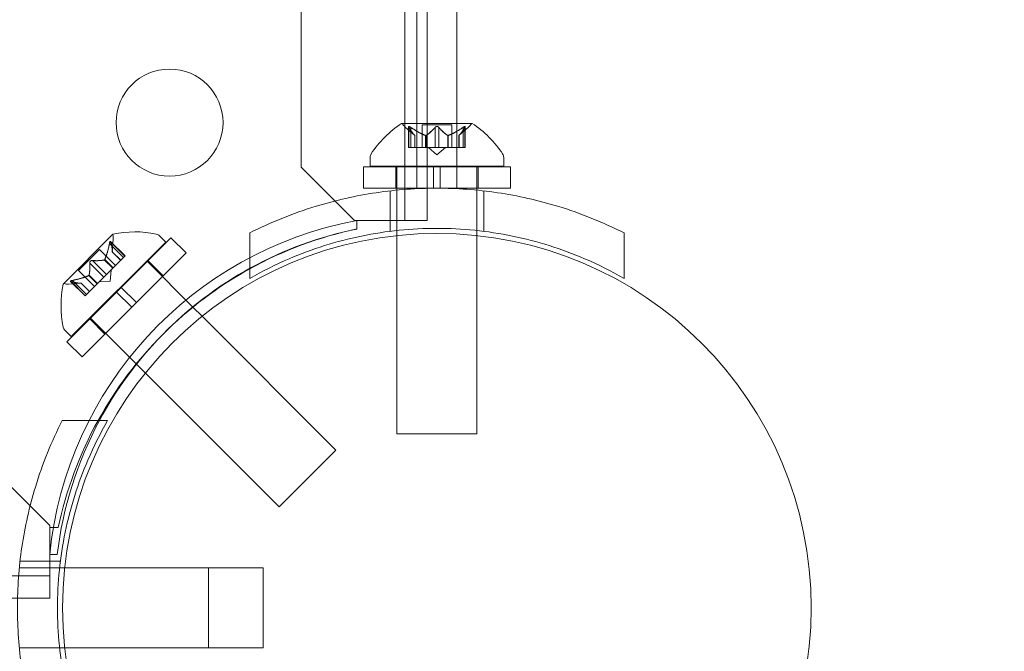
# Model space of a CAD drawing. Extents: x -2115 to -1375, y -1511 to -1006.
# Drawn here: x -1731 to -1726, y -1331 to -1328 of the extents above; entities that cross this region are included whole.
import ezdxf

# ---------------------------------------------------------------- set-up
doc = ezdxf.new("R2010")
doc.units = 0
doc.header["$MEASUREMENT"] = 0
doc.header["$PDMODE"] = 68
doc.header["$PDSIZE"] = 5
doc.styles.get("Standard").update_dxf_attribs({"font": 'Helvetica LT 57 Condensed_0.ttf'})
doc.dimstyles.new('FEET-METERS', dxfattribs={"dimtxt": 12, "dimasz": 7, "dimexe": 3, "dimexo": 3, "dimgap": 3, "dimtad": 0, "dimdec": 1, "dimzin": 3, "dimdsep": 46, "dimlunit": 4, "dimtxsty": 'Standard', "dimcen": 0.09, "dimadec": 0, "dimazin": 0, "dimtfac": 2, "dimtdec": 1, "dimtofl": 0, "dimtmove": 0, "dimatfit": 3, "dimfxl": 1, "dimfrac": 2, "dimtolj": 1, "dimtzin": 3, "dimarcsym": 0})

# ---------------------------------------------------------------- blocks, each defined once
blk = doc.blocks.new('*D137')
at = {"color": 0, "lineweight": -2, "transparency": 16777216}
for p, q in [((-1897.7685, -1215.5475), (-1897.7685, -1026.2992)), ((-1374.7893, -1366.3106), (-1374.7893, -1026.2992)), ((-1890.7685, -1029.2992), (-1836.7757, -1029.2992)), ((-1381.7893, -1029.2992), (-1734.6076, -1029.2992))]:
    blk.add_line(p, q, dxfattribs=at)
at = {"color": 0, "lineweight": 0, "transparency": 16777216}
for points in [[(-1890.7685, -1028.1325), (-1890.7685, -1030.4658), (-1897.7685, -1029.2992)], [(-1381.7893, -1028.1325), (-1381.7893, -1030.4658), (-1374.7893, -1029.2992)]]:
    blk.add_solid(points, dxfattribs=at)
at = {"layer": 'Defpoints', "color": 0, "lineweight": 0, "transparency": 16777216}
for p in [(-1897.7685, -1029.2992), (-1897.7685, -1218.5475), (-1374.7893, -1369.3106)]:
    blk.add_point(p, dxfattribs=at)
at = {"color": 0, "lineweight": 0, "transparency": 16777216, "insert": (-1785.6916, -1029.2992), "char_height": 12, "attachment_point": 5}
blk.add_mtext('\\A1;43\'-7" [13.3M]', dxfattribs=at)
blk = doc.blocks.new('*D138')
at = {"color": 0, "lineweight": -2, "transparency": 16777216}
for p, q in [((-1631.3034, -1086.2337), (-1932.3938, -1086.2337)), ((-1929.3938, -1093.2337), (-1929.3938, -1202.0217)), ((-1929.3938, -1471.2621), (-1929.3938, -1304.0385)), ((-1731.169, -1478.2621), (-1932.3938, -1478.2621))]:
    blk.add_line(p, q, dxfattribs=at)
at = {"color": 0, "lineweight": 0, "transparency": 16777216}
for points in [[(-1930.5604, -1093.2337), (-1928.2271, -1093.2337), (-1929.3938, -1086.2337)], [(-1930.5604, -1471.2621), (-1928.2271, -1471.2621), (-1929.3938, -1478.2621)]]:
    blk.add_solid(points, dxfattribs=at)
at = {"layer": 'Defpoints', "color": 0, "lineweight": 0, "transparency": 16777216}
for p in [(-1628.3034, -1086.2337), (-1929.3938, -1478.2621), (-1728.169, -1478.2621)]:
    blk.add_point(p, dxfattribs=at)
at = {"color": 0, "lineweight": 0, "transparency": 16777216, "insert": (-1929.3938, -1253.0301), "char_height": 12, "attachment_point": 5, "rotation": 90}
blk.add_mtext('\\A1;32\'-8" [10.0M]', dxfattribs=at)
blk = doc.blocks.new('new block')
at = {"color": 0, "linetype": 'Continuous', "lineweight": 0}
for p, q in [((-1729.2522, -1328.5443), (-1729.2522, -1296.1643)), ((-1729.7377, -1296.4143), (-1729.7377, -1328.2943)), ((-1729.1482, -1324.4793), (-1729.1482, -1328.5443)), ((-1729.009, -1324.6809), (-1729.009, -1328.0901)), ((-1729.1965, -1328.0901), (-1729.1965, -1326.7167)), ((-1728.9393, -1328.0901), (-1729.2663, -1328.0901)), ((-1729.206, -1328.1465), (-1729.2511, -1328.1072)), ((-1729.2349, -1328.202), (-1729.2349, -1328.1059)), ((-1729.2336, -1328.109), (-1729.2336, -1328.202)), ((-1729.2249, -1328.109), (-1729.2249, -1328.202)), ((-1729.1965, -1328.3931), (-1729.1965, -1328.0901)), ((-1729.1723, -1328.0961), (-1729.0333, -1328.0961)), ((-1729.1723, -1328.202), (-1729.1723, -1328.0961)), ((-1729.1114, -1328.109), (-1729.1114, -1328.202)), ((-1729.0941, -1328.109), (-1729.0941, -1328.202)), ((-1729.0333, -1328.202), (-1729.0333, -1328.0961)), ((-1729.009, -1328.0901), (-1729.009, -1328.3931)), ((-1728.9995, -1328.1465), (-1728.9545, -1328.1072)), ((-1728.9807, -1328.109), (-1728.9807, -1328.202)), ((-1728.972, -1328.109), (-1728.972, -1328.202)), ((-1728.9707, -1328.202), (-1728.9707, -1328.1059)), ((-1729.2062, -1328.1463), (-1729.2062, -1328.202)), ((-1729.206, -1328.202), (-1729.206, -1328.1465)), ((-1729.1556, -1328.1463), (-1729.1556, -1328.202)), ((-1729.1534, -1328.1463), (-1729.1534, -1328.202)), ((-1729.0522, -1328.1463), (-1729.0522, -1328.202)), ((-1729.0499, -1328.1463), (-1729.0499, -1328.202)), ((-1728.9995, -1328.202), (-1728.9995, -1328.1465)), ((-1728.9994, -1328.1463), (-1728.9994, -1328.202)), ((-1729.2349, -1328.202), (-1729.2261, -1328.202)), ((-1729.1569, -1328.202), (-1729.2261, -1328.202)), ((-1729.1534, -1328.202), (-1729.1569, -1328.202)), ((-1729.1114, -1328.202), (-1729.1534, -1328.202)), ((-1729.1028, -1328.2364), (-1729.1423, -1328.202)), ((-1729.1114, -1328.202), (-1729.0948, -1328.202)), ((-1729.1028, -1328.2364), (-1729.0633, -1328.202)), ((-1729.053, -1328.202), (-1729.0948, -1328.202)), ((-1729.0499, -1328.202), (-1729.053, -1328.202)), ((-1728.9807, -1328.202), (-1729.0499, -1328.202)), ((-1728.9807, -1328.202), (-1728.9707, -1328.202)), ((-1729.4153, -1328.2497), (-1729.4153, -1328.2905)), ((-1728.7903, -1328.2497), (-1728.7903, -1328.2905)), ((-1729.7377, -1328.2943), (-1729.4877, -1328.5443)), ((-1729.4465, -1328.2931), (-1729.1184, -1328.2931)), ((-1729.4465, -1328.3931), (-1729.4465, -1328.2931)), ((-1729.4153, -1328.2905), (-1728.7903, -1328.2905)), ((-1729.2953, -1328.3931), (-1729.2953, -1328.2931)), ((-1729.2903, -1328.2931), (-1729.2903, -1328.2905)), ((-1729.2903, -1328.3931), (-1729.2903, -1328.2931)), ((-1729.1184, -1328.3931), (-1729.1184, -1328.2931)), ((-1729.0872, -1328.2931), (-1729.1184, -1328.2931)), ((-1729.0872, -1328.2931), (-1728.759, -1328.2931)), ((-1729.0872, -1328.3931), (-1729.0872, -1328.2931)), ((-1728.9153, -1328.2931), (-1728.9153, -1328.2905)), ((-1728.9153, -1328.3931), (-1728.9153, -1328.2931)), ((-1728.9103, -1328.3931), (-1728.9103, -1328.2931)), ((-1728.759, -1328.3931), (-1728.759, -1328.2931)), ((-1729.4465, -1328.3931), (-1729.1184, -1328.3931)), ((-1729.3215, -1328.5943), (-1729.3215, -1328.4055)), ((-1729.2903, -1328.4022), (-1729.2903, -1328.3931)), ((-1729.2903, -1328.5907), (-1729.2903, -1328.4022)), ((-1729.0872, -1328.3931), (-1729.1184, -1328.3931)), ((-1729.0872, -1328.3931), (-1728.759, -1328.3931)), ((-1728.9153, -1328.4022), (-1728.9153, -1328.3931)), ((-1728.9153, -1328.5907), (-1728.9153, -1328.4022)), ((-1728.884, -1328.5943), (-1728.884, -1328.4055)), ((-1729.4877, -1328.5443), (-1729.4777, -1328.5443)), ((-1729.4778, -1328.5443), (-1729.4778, -1328.5836)), ((-1729.4777, -1328.5443), (-1729.4777, -1328.5837)), ((-1729.3522, -1328.5443), (-1729.4777, -1328.5443)), ((-1729.1482, -1328.5443), (-1729.3522, -1328.5443)), ((-1730.6175, -1328.6084), (-1730.8487, -1328.8396)), ((-1730.6202, -1328.6909), (-1730.6161, -1328.6313)), ((-1730.5782, -1328.8568), (-1730.3462, -1328.6248)), ((-1730.3704, -1328.6448), (-1730.3993, -1328.6159)), ((-1730.2754, -1328.6955), (-1730.3462, -1328.6248)), ((-1729.9778, -1328.815), (-1729.9778, -1328.6019)), ((-1729.2903, -1328.6146), (-1729.2903, -1328.5907)), ((-1729.2903, -1329.5405), (-1729.2903, -1328.6146)), ((-1728.9153, -1328.6146), (-1728.9153, -1328.5907)), ((-1728.9153, -1329.5405), (-1728.9153, -1328.6146)), ((-1728.2278, -1328.815), (-1728.2278, -1328.6019)), ((-1730.8123, -1329.0867), (-1730.3704, -1328.6448)), ((-1730.778, -1328.7774), (-1730.6797, -1328.6791)), ((-1730.6797, -1328.6791), (-1730.6048, -1328.754)), ((-1730.6334, -1328.651), (-1730.5676, -1328.7168)), ((-1730.6285, -1328.6418), (-1730.5605, -1328.7098)), ((-1730.6273, -1328.6449), (-1730.5615, -1328.7107)), ((-1730.6576, -1328.728), (-1730.6182, -1328.7674)), ((-1730.656, -1328.7264), (-1730.6166, -1328.7658)), ((-1730.6202, -1328.6906), (-1730.5808, -1328.73)), ((-1730.6202, -1328.6909), (-1730.5809, -1328.7302)), ((-1730.5676, -1328.7168), (-1730.6166, -1328.7658)), ((-1730.5676, -1328.7168), (-1730.5605, -1328.7098)), ((-1730.5075, -1328.9275), (-1730.2754, -1328.6955)), ((-1730.7259, -1328.7435), (-1730.6601, -1328.8093)), ((-1730.7136, -1328.7313), (-1730.6478, -1328.797)), ((-1730.6187, -1328.768), (-1730.6483, -1328.7975)), ((-1730.6166, -1328.7658), (-1730.6187, -1328.768)), ((-1730.4588, -1328.7332), (-1730.2431, -1328.9488)), ((-1730.3824, -1328.8025), (-1730.4531, -1328.7318)), ((-1730.778, -1328.7774), (-1730.7031, -1328.8523)), ((-1730.7307, -1328.8011), (-1730.6913, -1328.8405)), ((-1730.7291, -1328.7995), (-1730.6897, -1328.8389)), ((-1730.6601, -1328.8093), (-1730.6897, -1328.8389)), ((-1730.6601, -1328.8093), (-1730.6483, -1328.7975)), ((-1730.6296, -1328.8275), (-1730.626, -1328.7753)), ((-1730.7662, -1328.8369), (-1730.8258, -1328.841)), ((-1730.8153, -1328.8286), (-1730.7473, -1328.8966)), ((-1730.8122, -1328.8298), (-1730.7464, -1328.8956)), ((-1730.8061, -1328.8237), (-1730.7403, -1328.8895)), ((-1730.7665, -1328.8369), (-1730.7271, -1328.8763)), ((-1730.7662, -1328.8369), (-1730.7269, -1328.8762)), ((-1730.6922, -1328.8414), (-1730.7412, -1328.8904)), ((-1730.6897, -1328.8389), (-1730.6922, -1328.8414)), ((-1730.6296, -1328.8275), (-1730.6818, -1328.8311)), ((-1730.5782, -1328.8568), (-1730.6003, -1328.8789)), ((-1730.5075, -1328.9275), (-1730.5782, -1328.8568)), ((-1730.8323, -1329.111), (-1730.6003, -1328.8789)), ((-1730.7473, -1328.8966), (-1730.7412, -1328.8904)), ((-1730.5296, -1328.9496), (-1730.6003, -1328.8789)), ((-1730.7616, -1329.1817), (-1730.5296, -1328.9496)), ((-1730.5075, -1328.9275), (-1730.5296, -1328.9496)), ((-1730.2431, -1328.9488), (-1730.2003, -1328.9916)), ((-1730.6546, -1329.0747), (-1730.7253, -1329.004)), ((-1730.7239, -1328.9983), (-1730.5071, -1329.2151)), ((-1730.2003, -1328.9916), (-1729.5749, -1329.617)), ((-1730.8123, -1329.0867), (-1730.8412, -1329.0578)), ((-1730.7616, -1329.1817), (-1730.8323, -1329.111)), ((-1730.5071, -1329.2151), (-1730.4655, -1329.2568)), ((-1730.4655, -1329.2568), (-1729.8401, -1329.8822)), ((-1730.6421, -1329.4793), (-1730.8552, -1329.4793)), ((-1729.2903, -1329.5405), (-1728.9153, -1329.5405)), ((-1729.8401, -1329.8822), (-1729.5749, -1329.617)), ((-1730.9127, -1329.9693), (-1731.1627, -1329.7193)), ((-1730.9127, -1329.9793), (-1730.9127, -1329.9693)), ((-1730.9127, -1329.9793), (-1730.9127, -1330.1048)), ((-1730.8734, -1329.9793), (-1730.9127, -1329.9793)), ((-1730.8776, -1330.1048), (-1730.9128, -1330.1048)), ((-1730.9127, -1330.1048), (-1730.9127, -1330.3088)), ((-1730.8628, -1330.1356), (-1731.0516, -1330.1356)), ((-1731.0549, -1330.1668), (-1730.8664, -1330.1668)), ((-1730.8664, -1330.1668), (-1730.8425, -1330.1668)), ((-1730.8425, -1330.1668), (-1729.9153, -1330.1668)), ((-1730.1702, -1330.5418), (-1730.1702, -1330.1668)), ((-1729.9153, -1330.1668), (-1729.9153, -1330.5418)), ((-1763.2927, -1330.2048), (-1730.9127, -1330.2048)), ((-1730.9127, -1330.3088), (-1740.1101, -1330.3088)), ((-1731.0549, -1330.5418), (-1730.8664, -1330.5418)), ((-1730.8664, -1330.5418), (-1730.8425, -1330.5418)), ((-1730.8425, -1330.5418), (-1729.9153, -1330.5418))]:
    blk.add_line(p, q, dxfattribs=at)
for centre, radius in [((-1730.3527, -1328.0864), 0.25), ((-1729.1026, -1330.3545), 1.75), ((-1729.1026, -1330.3545), 1.75)]:
    blk.add_circle(centre, radius, dxfattribs=at)
for centre, radius, start, end in [((-1729.004, -1328.4977), 0.4851, 122.9261, 146.8703), ((-1729.2663, -1328.0926), 0.0025, 90, 123.1231), ((-1729.2663, -1328.0926), 0.0025, 30.0032, 90), ((-1729.21, -1328.0601), 0.0625, 210.0032, 228.9292), ((-1728.9956, -1328.0601), 0.0625, -48.9292, -30.0032), ((-1728.9393, -1328.0926), 0.0025, 90, 149.9968), ((-1728.9393, -1328.0926), 0.0025, 56.8769, 90), ((-1729.2016, -1328.4977), 0.4851, 33.1297, 57.0739), ((-1729.384, -1328.2497), 0.0312, 146.8703, 180), ((-1728.8215, -1328.2497), 0.0312, 360, 33.1297), ((-1729.155, -1330.2812), 1.7666, 100.5288, 174.2701), ((-1729.1255, -1330.3125), 1.7644, 101.5176, 135.8094), ((-1729.1027, -1330.3544), 1.81, 101.9568, 118.9116), ((-1730.6157, -1328.6102), 0.0025, 135, 194.9968), ((-1730.6785, -1328.627), 0.0625, -3.9292, 14.9968), ((-1730.6157, -1328.6102), 0.0025, 101.8769, 135), ((-1730.5147, -1329.0821), 0.4851, 78.1297, 102.0739), ((-1730.4214, -1328.638), 0.0312, 45, 78.1297), ((-1729.1027, -1330.3544), 1.81, 118.9116, 151.0884), ((-1730.375, -1328.9424), 0.4851, 167.9261, 191.8703), ((-1730.8469, -1328.8414), 0.0025, 135, 168.1231), ((-1730.8469, -1328.8414), 0.0025, 75.0032, 135), ((-1730.8301, -1328.7786), 0.0625, 255.0032, 273.9292), ((-1730.8191, -1329.0357), 0.0312, 191.8703, 225), ((-1729.1255, -1330.3125), 1.7644, 135.8094, 151.823), ((-1729.1255, -1330.3125), 1.7644, 151.823, 173.242), ((-1729.1027, -1330.3544), 1.81, 151.0884, 168.0406)]:
    blk.add_arc(centre, radius, start, end, dxfattribs=at)
for points, knots in [([(-1729.2346, -1328.1072), (-1729.2346, -1328.1072), (-1729.2346, -1328.1071), (-1729.2349, -1328.1065), (-1729.2349, -1328.106), (-1729.2348, -1328.1053), (-1729.2347, -1328.1051), (-1729.2343, -1328.1048), (-1729.234, -1328.1047), (-1729.2337, -1328.1047), (-1729.2337, -1328.1047), (-1729.2336, -1328.1047), (-1729.2336, -1328.1047), (-1729.2336, -1328.1047), (-1729.2336, -1328.1047), (-1729.2335, -1328.1047), (-1729.2335, -1328.1047), (-1729.2335, -1328.1047), (-1729.2335, -1328.1047), (-1729.2334, -1328.1047), (-1729.2334, -1328.1047), (-1729.2331, -1328.1047), (-1729.2328, -1328.1048), (-1729.2321, -1328.105), (-1729.2316, -1328.1051), (-1729.2305, -1328.1056), (-1729.2298, -1328.1059), (-1729.2286, -1328.1066), (-1729.2281, -1328.1069), (-1729.2275, -1328.1072)], [0, 0, 0, 0, 0.00041176, 0.00041176, 0.00365422, 0.00365422, 0.00610875, 0.00610875, 0.00796436, 0.00796436, 0.00817423, 0.00817423, 0.00825796, 0.00825796, 0.00832097, 0.00832097, 0.00839048, 0.00839048, 0.00848722, 0.00848722, 0.00871815, 0.00871815, 0.01015814, 0.01015814, 0.01218673, 0.01218673, 0.01468858, 0.01468858, 0.01665151, 0.01665151, 0.01665151, 0.01665151]), ([(-1729.2275, -1328.1072), (-1729.2276, -1328.1072), (-1729.2278, -1328.1071), (-1729.2287, -1328.1065), (-1729.2296, -1328.106), (-1729.231, -1328.1054), (-1729.2316, -1328.1051), (-1729.2326, -1328.1048), (-1729.233, -1328.1047), (-1729.2334, -1328.1047), (-1729.2334, -1328.1047), (-1729.2335, -1328.1047), (-1729.2335, -1328.1047), (-1729.2335, -1328.1047), (-1729.2335, -1328.1047), (-1729.2336, -1328.1047), (-1729.2336, -1328.1047), (-1729.2336, -1328.1047), (-1729.2336, -1328.1047), (-1729.2337, -1328.1047), (-1729.2337, -1328.1047), (-1729.234, -1328.1047), (-1729.2341, -1328.1048), (-1729.2345, -1328.105), (-1729.2347, -1328.1051), (-1729.2349, -1328.1056), (-1729.2349, -1328.1059), (-1729.2348, -1328.1066), (-1729.2347, -1328.1069), (-1729.2346, -1328.1072)], [0, 0, 0, 0, 0.00041106, 0.00041106, 0.0035373, 0.0035373, 0.00597776, 0.00597776, 0.00795862, 0.00795862, 0.008168, 0.008168, 0.00825376, 0.00825376, 0.00831721, 0.00831721, 0.00838612, 0.00838612, 0.00848005, 0.00848005, 0.00869554, 0.00869554, 0.01012717, 0.01012717, 0.01214334, 0.01214334, 0.01467282, 0.01467282, 0.01665013, 0.01665013, 0.01665013, 0.01665013]), ([(-1729.2336, -1328.109), (-1729.2339, -1328.1084), (-1729.2342, -1328.1079), (-1729.2345, -1328.1074), (-1729.2345, -1328.1073), (-1729.2346, -1328.1072)], [0.007300399, 0.007300399, 0.007300399, 0.007300399, 0.009949303, 0.009949303, 0.010414835, 0.010414835, 0.010414835, 0.010414835]), ([(-1729.2275, -1328.1072), (-1729.2274, -1328.1073), (-1729.2273, -1328.1074), (-1729.2268, -1328.1077), (-1729.2265, -1328.1079), (-1729.2261, -1328.1081)], [0.026417714, 0.026417714, 0.026417714, 0.026417714, 0.026883246, 0.026883246, 0.028070805, 0.028070805, 0.028070805, 0.028070805]), ([(-1729.1114, -1328.109), (-1729.1111, -1328.1084), (-1729.1106, -1328.1079), (-1729.11, -1328.1074), (-1729.1099, -1328.1073), (-1729.1098, -1328.1072)], [0.007300399, 0.007300399, 0.007300399, 0.007300399, 0.009949303, 0.009949303, 0.010414835, 0.010414835, 0.010414835, 0.010414835]), ([(-1729.1098, -1328.1072), (-1729.1097, -1328.1072), (-1729.1097, -1328.1071), (-1729.1089, -1328.1066), (-1729.1082, -1328.1061), (-1729.1068, -1328.1054), (-1729.1061, -1328.1052), (-1729.1047, -1328.1048), (-1729.1039, -1328.1047), (-1729.1031, -1328.1047), (-1729.103, -1328.1047), (-1729.1029, -1328.1047), (-1729.1029, -1328.1047), (-1729.1028, -1328.1047), (-1729.1028, -1328.1047), (-1729.1028, -1328.1047), (-1729.1027, -1328.1047), (-1729.1027, -1328.1047), (-1729.1027, -1328.1047), (-1729.1026, -1328.1047), (-1729.1025, -1328.1047), (-1729.1019, -1328.1047), (-1729.1015, -1328.1048), (-1729.1004, -1328.105), (-1729.0997, -1328.1051), (-1729.0984, -1328.1056), (-1729.0977, -1328.1059), (-1729.0966, -1328.1066), (-1729.0962, -1328.1069), (-1729.0957, -1328.1072)], [0, 0, 0, 0, 0.00041393, 0.00041393, 0.00331032, 0.00331032, 0.00567645, 0.00567645, 0.00794407, 0.00794407, 0.00816309, 0.00816309, 0.00825092, 0.00825092, 0.00831521, 0.00831521, 0.00838441, 0.00838441, 0.0084776, 0.0084776, 0.00868657, 0.00868657, 0.01011525, 0.01011525, 0.0121263, 0.0121263, 0.01466595, 0.01466595, 0.01664838, 0.01664838, 0.01664838, 0.01664838]), ([(-1729.0957, -1328.1072), (-1729.0958, -1328.1072), (-1729.0959, -1328.1071), (-1729.0966, -1328.1065), (-1729.0974, -1328.1061), (-1729.0988, -1328.1054), (-1729.0995, -1328.1052), (-1729.1009, -1328.1048), (-1729.1017, -1328.1047), (-1729.1025, -1328.1047), (-1729.1026, -1328.1047), (-1729.1027, -1328.1047), (-1729.1027, -1328.1047), (-1729.1027, -1328.1047), (-1729.1028, -1328.1047), (-1729.1028, -1328.1047), (-1729.1028, -1328.1047), (-1729.1029, -1328.1047), (-1729.1029, -1328.1047), (-1729.103, -1328.1047), (-1729.1031, -1328.1047), (-1729.1036, -1328.1047), (-1729.1041, -1328.1048), (-1729.1052, -1328.105), (-1729.1058, -1328.1051), (-1729.1072, -1328.1056), (-1729.1079, -1328.1059), (-1729.109, -1328.1066), (-1729.1094, -1328.1069), (-1729.1098, -1328.1072)], [0, 0, 0, 0, 0.00041348, 0.00041348, 0.00335938, 0.00335938, 0.00572359, 0.00572359, 0.00794646, 0.00794646, 0.00816387, 0.00816387, 0.00825132, 0.00825132, 0.00831543, 0.00831543, 0.00838451, 0.00838451, 0.0084777, 0.0084777, 0.00868732, 0.00868732, 0.01011652, 0.01011652, 0.01212817, 0.01212817, 0.01466672, 0.01466672, 0.01664861, 0.01664861, 0.01664861, 0.01664861]), ([(-1729.0957, -1328.1072), (-1729.0957, -1328.1073), (-1729.0956, -1328.1074), (-1729.0952, -1328.1077), (-1729.095, -1328.1079), (-1729.0948, -1328.1081)], [0.026417714, 0.026417714, 0.026417714, 0.026417714, 0.026883246, 0.026883246, 0.028070805, 0.028070805, 0.028070805, 0.028070805]), ([(-1728.9807, -1328.109), (-1728.9799, -1328.1084), (-1728.9792, -1328.1079), (-1728.9783, -1328.1074), (-1728.9782, -1328.1073), (-1728.978, -1328.1072)], [0.007300399, 0.007300399, 0.007300399, 0.007300399, 0.009949303, 0.009949303, 0.010414835, 0.010414835, 0.010414835, 0.010414835]), ([(-1728.971, -1328.1072), (-1728.971, -1328.1072), (-1728.9709, -1328.1071), (-1728.9707, -1328.1065), (-1728.9706, -1328.106), (-1728.9708, -1328.1053), (-1728.9709, -1328.1051), (-1728.9713, -1328.1048), (-1728.9716, -1328.1047), (-1728.9719, -1328.1047), (-1728.9719, -1328.1047), (-1728.9719, -1328.1047), (-1728.972, -1328.1047), (-1728.972, -1328.1047), (-1728.972, -1328.1047), (-1728.972, -1328.1047), (-1728.972, -1328.1047), (-1728.9721, -1328.1047), (-1728.9721, -1328.1047), (-1728.9721, -1328.1047), (-1728.9722, -1328.1047), (-1728.9725, -1328.1047), (-1728.9727, -1328.1048), (-1728.9735, -1328.105), (-1728.9739, -1328.1051), (-1728.9751, -1328.1056), (-1728.9757, -1328.1059), (-1728.9769, -1328.1066), (-1728.9775, -1328.1069), (-1728.978, -1328.1072)], [0, 0, 0, 0, 0.00041232, 0.00041232, 0.00367036, 0.00367036, 0.0061271, 0.0061271, 0.00796491, 0.00796491, 0.00815345, 0.00815345, 0.00825503, 0.00825503, 0.00831852, 0.00831852, 0.00838777, 0.00838777, 0.00848273, 0.00848273, 0.00870295, 0.00870295, 0.01013563, 0.01013563, 0.01215525, 0.01215525, 0.01467787, 0.01467787, 0.0166517, 0.0166517, 0.0166517, 0.0166517]), ([(-1728.978, -1328.1072), (-1728.9779, -1328.1072), (-1728.9778, -1328.1071), (-1728.9768, -1328.1065), (-1728.976, -1328.1061), (-1728.9746, -1328.1054), (-1728.974, -1328.1051), (-1728.973, -1328.1048), (-1728.9726, -1328.1047), (-1728.9722, -1328.1047), (-1728.9721, -1328.1047), (-1728.9721, -1328.1047), (-1728.9721, -1328.1047), (-1728.972, -1328.1047), (-1728.972, -1328.1047), (-1728.972, -1328.1047), (-1728.972, -1328.1047), (-1728.972, -1328.1047), (-1728.972, -1328.1047), (-1728.9719, -1328.1047), (-1728.9719, -1328.1047), (-1728.9716, -1328.1047), (-1728.9714, -1328.1048), (-1728.971, -1328.105), (-1728.9709, -1328.1051), (-1728.9707, -1328.1056), (-1728.9706, -1328.1059), (-1728.9708, -1328.1066), (-1728.9709, -1328.1069), (-1728.971, -1328.1072)], [0, 0, 0, 0, 0.00041133, 0.00041133, 0.0035034, 0.0035034, 0.00594033, 0.00594033, 0.00795678, 0.00795678, 0.00816734, 0.00816734, 0.00825334, 0.00825334, 0.00831687, 0.00831687, 0.00838579, 0.00838579, 0.00847957, 0.00847957, 0.00869405, 0.00869405, 0.01012524, 0.01012524, 0.01214061, 0.01214061, 0.01467168, 0.01467168, 0.01664979, 0.01664979, 0.01664979, 0.01664979]), ([(-1728.971, -1328.1072), (-1728.971, -1328.1073), (-1728.9711, -1328.1074), (-1728.9712, -1328.1077), (-1728.9713, -1328.1079), (-1728.9715, -1328.1081)], [0.026417714, 0.026417714, 0.026417714, 0.026417714, 0.026883246, 0.026883246, 0.028070805, 0.028070805, 0.028070805, 0.028070805]), ([(-1729.2067, -1328.1459), (-1729.2066, -1328.146), (-1729.2065, -1328.1461), (-1729.2063, -1328.1462), (-1729.2063, -1328.1463), (-1729.2062, -1328.1463)], [0.006463967, 0.006463967, 0.006463967, 0.006463967, 0.007125803, 0.007125803, 0.007719964, 0.007719964, 0.007719964, 0.007719964]), ([(-1729.1569, -1328.1459), (-1729.1567, -1328.146), (-1729.1564, -1328.1461), (-1729.1556, -1328.1464), (-1729.155, -1328.1465), (-1729.154, -1328.1465), (-1729.1537, -1328.1464), (-1729.1534, -1328.1463)], [0.006463967, 0.006463967, 0.006463967, 0.006463967, 0.007125803, 0.007125803, 0.009029787, 0.009029787, 0.010339612, 0.010339612, 0.010339612, 0.010339612]), ([(-1729.1526, -1328.1459), (-1729.1527, -1328.146), (-1729.1528, -1328.1461), (-1729.1531, -1328.1462), (-1729.1532, -1328.1463), (-1729.1534, -1328.1463)], [0.006463967, 0.006463967, 0.006463967, 0.006463967, 0.007125803, 0.007125803, 0.007719964, 0.007719964, 0.007719964, 0.007719964]), ([(-1729.053, -1328.1459), (-1729.0529, -1328.146), (-1729.0528, -1328.1461), (-1729.0522, -1328.1464), (-1729.0517, -1328.1465), (-1729.0508, -1328.1465), (-1729.0504, -1328.1464), (-1729.0499, -1328.1463)], [0.006463967, 0.006463967, 0.006463967, 0.006463967, 0.007125803, 0.007125803, 0.009029787, 0.009029787, 0.010339612, 0.010339612, 0.010339612, 0.010339612]), ([(-1729.0487, -1328.1459), (-1729.0489, -1328.146), (-1729.0491, -1328.1461), (-1729.0495, -1328.1462), (-1729.0497, -1328.1463), (-1729.0499, -1328.1463)], [0.006463967, 0.006463967, 0.006463967, 0.006463967, 0.007125803, 0.007125803, 0.007719964, 0.007719964, 0.007719964, 0.007719964]), ([(-1728.9989, -1328.1459), (-1728.999, -1328.146), (-1728.9991, -1328.1461), (-1728.9994, -1328.1464), (-1728.9995, -1328.1465), (-1728.9995, -1328.1465)], [0.006463967, 0.006463967, 0.006463967, 0.006463967, 0.007125803, 0.007125803, 0.009029787, 0.009029787, 0.009029787, 0.009029787]), ([(-1728.2278, -1328.6019), (-1728.3237, -1328.5534), (-1728.4285, -1328.5106), (-1728.6294, -1328.4494), (-1728.724, -1328.428), (-1728.9143, -1328.3999), (-1729.01, -1328.3931), (-1729.1956, -1328.3931), (-1729.2912, -1328.3999), (-1729.4816, -1328.428), (-1729.5762, -1328.4494), (-1729.777, -1328.5106), (-1729.8818, -1328.5534), (-1729.9778, -1328.6019)], [1.722503, 1.722503, 1.722503, 1.722503, 2.057723, 2.057723, 2.336033, 2.336033, 2.614343, 2.614343, 2.892652, 2.892652, 3.170962, 3.170962, 3.506182, 3.506182, 3.506182, 3.506182]), ([(-1729.9778, -1328.815), (-1729.9189, -1328.7811), (-1729.8572, -1328.75), (-1729.6861, -1328.6766), (-1729.5724, -1328.6406), (-1729.3395, -1328.5926), (-1729.2202, -1328.5806), (-1728.9854, -1328.5806), (-1728.8661, -1328.5926), (-1728.6331, -1328.6406), (-1728.5194, -1328.6766), (-1728.3484, -1328.75), (-1728.2866, -1328.7811), (-1728.2278, -1328.815)], [1.989488, 1.989488, 1.989488, 1.989488, 2.199745, 2.199745, 2.552007, 2.552007, 2.904269, 2.904269, 3.256531, 3.256531, 3.608793, 3.608793, 3.81905, 3.81905, 3.81905, 3.81905]), ([(-1730.6334, -1328.651), (-1730.6332, -1328.6501), (-1730.6331, -1328.6492), (-1730.6328, -1328.6482), (-1730.6328, -1328.6481), (-1730.6328, -1328.6479)], [0.007300399, 0.007300399, 0.007300399, 0.007300399, 0.009949303, 0.009949303, 0.010414835, 0.010414835, 0.010414835, 0.010414835]), ([(-1730.6278, -1328.6429), (-1730.6278, -1328.6429), (-1730.6278, -1328.6428), (-1730.6281, -1328.6422), (-1730.6284, -1328.6418), (-1730.629, -1328.6414), (-1730.6292, -1328.6414), (-1730.6297, -1328.6415), (-1730.6299, -1328.6416), (-1730.6302, -1328.6418), (-1730.6302, -1328.6418), (-1730.6302, -1328.6418), (-1730.6303, -1328.6418), (-1730.6303, -1328.6419), (-1730.6303, -1328.6419), (-1730.6303, -1328.6419), (-1730.6303, -1328.6419), (-1730.6303, -1328.6419), (-1730.6303, -1328.6419), (-1730.6304, -1328.642), (-1730.6304, -1328.642), (-1730.6306, -1328.6422), (-1730.6308, -1328.6424), (-1730.6311, -1328.6431), (-1730.6314, -1328.6435), (-1730.6318, -1328.6447), (-1730.6321, -1328.6454), (-1730.6324, -1328.6467), (-1730.6326, -1328.6473), (-1730.6328, -1328.6479)], [0, 0, 0, 0, 0.00041232, 0.00041232, 0.00367036, 0.00367036, 0.0061271, 0.0061271, 0.00796491, 0.00796491, 0.00815345, 0.00815345, 0.00825503, 0.00825503, 0.00831852, 0.00831852, 0.00838777, 0.00838777, 0.00848273, 0.00848273, 0.00870295, 0.00870295, 0.01013563, 0.01013563, 0.01215525, 0.01215525, 0.01467787, 0.01467787, 0.0166517, 0.0166517, 0.0166517, 0.0166517]), ([(-1730.6328, -1328.6479), (-1730.6327, -1328.6478), (-1730.6327, -1328.6477), (-1730.6324, -1328.6466), (-1730.6322, -1328.6456), (-1730.6316, -1328.6442), (-1730.6314, -1328.6436), (-1730.6309, -1328.6426), (-1730.6307, -1328.6423), (-1730.6304, -1328.642), (-1730.6304, -1328.642), (-1730.6303, -1328.6419), (-1730.6303, -1328.6419), (-1730.6303, -1328.6419), (-1730.6303, -1328.6419), (-1730.6303, -1328.6419), (-1730.6303, -1328.6419), (-1730.6303, -1328.6418), (-1730.6302, -1328.6418), (-1730.6302, -1328.6418), (-1730.6302, -1328.6418), (-1730.63, -1328.6416), (-1730.6298, -1328.6415), (-1730.6294, -1328.6414), (-1730.6292, -1328.6414), (-1730.6287, -1328.6416), (-1730.6285, -1328.6418), (-1730.6281, -1328.6423), (-1730.6279, -1328.6426), (-1730.6278, -1328.6429)], [0, 0, 0, 0, 0.00041133, 0.00041133, 0.0035034, 0.0035034, 0.00594033, 0.00594033, 0.00795678, 0.00795678, 0.00816734, 0.00816734, 0.00825334, 0.00825334, 0.00831687, 0.00831687, 0.00838579, 0.00838579, 0.00847957, 0.00847957, 0.00869405, 0.00869405, 0.01012524, 0.01012524, 0.01214061, 0.01214061, 0.01467168, 0.01467168, 0.01664979, 0.01664979, 0.01664979, 0.01664979]), ([(-1730.6278, -1328.6429), (-1730.6278, -1328.643), (-1730.6277, -1328.6431), (-1730.6276, -1328.6434), (-1730.6275, -1328.6436), (-1730.6275, -1328.6439)], [0.026417714, 0.026417714, 0.026417714, 0.026417714, 0.026883246, 0.026883246, 0.028070805, 0.028070805, 0.028070805, 0.028070805]), ([(-1730.6584, -1328.7283), (-1730.6583, -1328.7283), (-1730.6581, -1328.7282), (-1730.6576, -1328.728), (-1730.6571, -1328.7278), (-1730.6565, -1328.7271), (-1730.6562, -1328.7268), (-1730.656, -1328.7264)], [0.006463967, 0.006463967, 0.006463967, 0.006463967, 0.007125803, 0.007125803, 0.009029787, 0.009029787, 0.010339612, 0.010339612, 0.010339612, 0.010339612]), ([(-1730.6554, -1328.7252), (-1730.6555, -1328.7254), (-1730.6556, -1328.7257), (-1730.6558, -1328.726), (-1730.6559, -1328.7262), (-1730.656, -1328.7264)], [0.006463967, 0.006463967, 0.006463967, 0.006463967, 0.007125803, 0.007125803, 0.007719964, 0.007719964, 0.007719964, 0.007719964]), ([(-1730.6202, -1328.69), (-1730.6202, -1328.6902), (-1730.6202, -1328.6903), (-1730.6202, -1328.6907), (-1730.6202, -1328.6909), (-1730.6202, -1328.6909)], [0.006463967, 0.006463967, 0.006463967, 0.006463967, 0.007125803, 0.007125803, 0.009029787, 0.009029787, 0.009029787, 0.009029787]), ([(-1730.7259, -1328.7435), (-1730.726, -1328.7428), (-1730.726, -1328.7422), (-1730.726, -1328.7414), (-1730.726, -1328.7412), (-1730.7259, -1328.7411)], [0.007300399, 0.007300399, 0.007300399, 0.007300399, 0.009949303, 0.009949303, 0.010414835, 0.010414835, 0.010414835, 0.010414835]), ([(-1730.716, -1328.7312), (-1730.7161, -1328.7312), (-1730.7162, -1328.7312), (-1730.7171, -1328.7313), (-1730.7179, -1328.7315), (-1730.7194, -1328.732), (-1730.7201, -1328.7324), (-1730.7214, -1328.7331), (-1730.7219, -1328.7336), (-1730.7225, -1328.7341), (-1730.7226, -1328.7342), (-1730.7227, -1328.7343), (-1730.7227, -1328.7343), (-1730.7227, -1328.7343), (-1730.7227, -1328.7343), (-1730.7228, -1328.7344), (-1730.7228, -1328.7344), (-1730.7228, -1328.7344), (-1730.7228, -1328.7344), (-1730.7229, -1328.7345), (-1730.723, -1328.7346), (-1730.7233, -1328.735), (-1730.7236, -1328.7353), (-1730.7243, -1328.7362), (-1730.7246, -1328.7368), (-1730.7252, -1328.7381), (-1730.7255, -1328.7388), (-1730.7258, -1328.74), (-1730.7259, -1328.7406), (-1730.7259, -1328.7411)], [0, 0, 0, 0, 0.00041348, 0.00041348, 0.00335938, 0.00335938, 0.00572359, 0.00572359, 0.00794646, 0.00794646, 0.00816387, 0.00816387, 0.00825132, 0.00825132, 0.00831543, 0.00831543, 0.00838451, 0.00838451, 0.0084777, 0.0084777, 0.00868732, 0.00868732, 0.01011652, 0.01011652, 0.01212817, 0.01212817, 0.01466672, 0.01466672, 0.01664861, 0.01664861, 0.01664861, 0.01664861]), ([(-1730.7259, -1328.7411), (-1730.7259, -1328.741), (-1730.7259, -1328.7409), (-1730.7258, -1328.74), (-1730.7256, -1328.7392), (-1730.7251, -1328.7377), (-1730.7248, -1328.737), (-1730.724, -1328.7358), (-1730.7235, -1328.7352), (-1730.723, -1328.7346), (-1730.7229, -1328.7345), (-1730.7228, -1328.7344), (-1730.7228, -1328.7344), (-1730.7228, -1328.7344), (-1730.7228, -1328.7344), (-1730.7227, -1328.7343), (-1730.7227, -1328.7343), (-1730.7227, -1328.7343), (-1730.7227, -1328.7343), (-1730.7226, -1328.7342), (-1730.7225, -1328.7341), (-1730.7222, -1328.7338), (-1730.7218, -1328.7335), (-1730.7209, -1328.7328), (-1730.7203, -1328.7325), (-1730.719, -1328.7319), (-1730.7183, -1328.7316), (-1730.7171, -1328.7313), (-1730.7165, -1328.7312), (-1730.716, -1328.7312)], [0, 0, 0, 0, 0.00041393, 0.00041393, 0.00331032, 0.00331032, 0.00567645, 0.00567645, 0.00794407, 0.00794407, 0.00816309, 0.00816309, 0.00825092, 0.00825092, 0.00831521, 0.00831521, 0.00838441, 0.00838441, 0.0084776, 0.0084776, 0.00868657, 0.00868657, 0.01011525, 0.01011525, 0.0121263, 0.0121263, 0.01466595, 0.01466595, 0.01664838, 0.01664838, 0.01664838, 0.01664838]), ([(-1730.716, -1328.7312), (-1730.7159, -1328.7311), (-1730.7157, -1328.7311), (-1730.7153, -1328.7311), (-1730.715, -1328.7311), (-1730.7147, -1328.7311)], [0.026417714, 0.026417714, 0.026417714, 0.026417714, 0.026883246, 0.026883246, 0.028070805, 0.028070805, 0.028070805, 0.028070805]), ([(-1730.7319, -1328.8017), (-1730.7317, -1328.8016), (-1730.7314, -1328.8015), (-1730.7306, -1328.8011), (-1730.7301, -1328.8008), (-1730.7295, -1328.8001), (-1730.7292, -1328.7998), (-1730.7291, -1328.7995)], [0.006463967, 0.006463967, 0.006463967, 0.006463967, 0.007125803, 0.007125803, 0.009029787, 0.009029787, 0.010339612, 0.010339612, 0.010339612, 0.010339612]), ([(-1730.7288, -1328.7987), (-1730.7288, -1328.7988), (-1730.7289, -1328.799), (-1730.729, -1328.7993), (-1730.729, -1328.7994), (-1730.7291, -1328.7995)], [0.006463967, 0.006463967, 0.006463967, 0.006463967, 0.007125803, 0.007125803, 0.007719964, 0.007719964, 0.007719964, 0.007719964]), ([(-1730.8092, -1328.8243), (-1730.8093, -1328.8244), (-1730.8094, -1328.8244), (-1730.8105, -1328.8247), (-1730.8115, -1328.825), (-1730.813, -1328.8255), (-1730.8136, -1328.8257), (-1730.8145, -1328.8262), (-1730.8148, -1328.8265), (-1730.8151, -1328.8267), (-1730.8151, -1328.8267), (-1730.8152, -1328.8268), (-1730.8152, -1328.8268), (-1730.8152, -1328.8268), (-1730.8152, -1328.8268), (-1730.8152, -1328.8268), (-1730.8152, -1328.8268), (-1730.8153, -1328.8268), (-1730.8153, -1328.8269), (-1730.8153, -1328.8269), (-1730.8153, -1328.8269), (-1730.8155, -1328.8271), (-1730.8156, -1328.8273), (-1730.8157, -1328.8277), (-1730.8157, -1328.8279), (-1730.8155, -1328.8284), (-1730.8153, -1328.8286), (-1730.8148, -1328.829), (-1730.8145, -1328.8292), (-1730.8142, -1328.8293)], [0, 0, 0, 0, 0.00041106, 0.00041106, 0.0035373, 0.0035373, 0.00597776, 0.00597776, 0.00795862, 0.00795862, 0.008168, 0.008168, 0.00825376, 0.00825376, 0.00831721, 0.00831721, 0.00838612, 0.00838612, 0.00848005, 0.00848005, 0.00869554, 0.00869554, 0.01012717, 0.01012717, 0.01214334, 0.01214334, 0.01467282, 0.01467282, 0.01665013, 0.01665013, 0.01665013, 0.01665013]), ([(-1730.8142, -1328.8293), (-1730.8142, -1328.8293), (-1730.8143, -1328.8293), (-1730.8149, -1328.829), (-1730.8153, -1328.8287), (-1730.8157, -1328.8281), (-1730.8157, -1328.8279), (-1730.8156, -1328.8274), (-1730.8155, -1328.8272), (-1730.8153, -1328.8269), (-1730.8153, -1328.8269), (-1730.8153, -1328.8269), (-1730.8153, -1328.8268), (-1730.8152, -1328.8268), (-1730.8152, -1328.8268), (-1730.8152, -1328.8268), (-1730.8152, -1328.8268), (-1730.8152, -1328.8268), (-1730.8152, -1328.8268), (-1730.8151, -1328.8267), (-1730.8151, -1328.8267), (-1730.8149, -1328.8265), (-1730.8146, -1328.8263), (-1730.814, -1328.826), (-1730.8135, -1328.8257), (-1730.8124, -1328.8253), (-1730.8117, -1328.825), (-1730.8104, -1328.8247), (-1730.8098, -1328.8245), (-1730.8092, -1328.8243)], [0, 0, 0, 0, 0.00041176, 0.00041176, 0.00365422, 0.00365422, 0.00610875, 0.00610875, 0.00796436, 0.00796436, 0.00817423, 0.00817423, 0.00825796, 0.00825796, 0.00832097, 0.00832097, 0.00839048, 0.00839048, 0.00848722, 0.00848722, 0.00871815, 0.00871815, 0.01015814, 0.01015814, 0.01218673, 0.01218673, 0.01468858, 0.01468858, 0.01665151, 0.01665151, 0.01665151, 0.01665151]), ([(-1730.8122, -1328.8298), (-1730.8128, -1328.8297), (-1730.8134, -1328.8296), (-1730.814, -1328.8294), (-1730.8141, -1328.8293), (-1730.8142, -1328.8293)], [0.007300399, 0.007300399, 0.007300399, 0.007300399, 0.009949303, 0.009949303, 0.010414835, 0.010414835, 0.010414835, 0.010414835]), ([(-1730.8092, -1328.8243), (-1730.809, -1328.8243), (-1730.8089, -1328.8243), (-1730.8084, -1328.8241), (-1730.808, -1328.8241), (-1730.8076, -1328.824)], [0.026417714, 0.026417714, 0.026417714, 0.026417714, 0.026883246, 0.026883246, 0.028070805, 0.028070805, 0.028070805, 0.028070805]), ([(-1730.7671, -1328.8369), (-1730.7669, -1328.8369), (-1730.7668, -1328.8369), (-1730.7666, -1328.8369), (-1730.7665, -1328.8369), (-1730.7665, -1328.8369)], [0.006463967, 0.006463967, 0.006463967, 0.006463967, 0.007125803, 0.007125803, 0.007719964, 0.007719964, 0.007719964, 0.007719964]), ([(-1730.8552, -1329.4793), (-1730.9037, -1329.5753), (-1730.9465, -1329.6801), (-1731.0077, -1329.8809), (-1731.0291, -1329.9756), (-1731.0572, -1330.1659), (-1731.064, -1330.2615), (-1731.064, -1330.4471), (-1731.0572, -1330.5428), (-1731.0291, -1330.7331), (-1731.0077, -1330.8277), (-1730.9465, -1331.0286), (-1730.9037, -1331.1334), (-1730.8552, -1331.2293)], [1.722503, 1.722503, 1.722503, 1.722503, 2.057723, 2.057723, 2.336033, 2.336033, 2.614343, 2.614343, 2.892652, 2.892652, 3.170962, 3.170962, 3.506182, 3.506182, 3.506182, 3.506182]), ([(-1730.6421, -1331.2293), (-1730.676, -1331.1705), (-1730.7071, -1331.1087), (-1730.7805, -1330.9377), (-1730.8165, -1330.824), (-1730.8645, -1330.591), (-1730.8765, -1330.4717), (-1730.8765, -1330.2369), (-1730.8645, -1330.1176), (-1730.8165, -1329.8847), (-1730.7805, -1329.771), (-1730.7071, -1329.5999), (-1730.676, -1329.5382), (-1730.6421, -1329.4793)], [1.989488, 1.989488, 1.989488, 1.989488, 2.199745, 2.199745, 2.552007, 2.552007, 2.904269, 2.904269, 3.256531, 3.256531, 3.608793, 3.608793, 3.81905, 3.81905, 3.81905, 3.81905])]:
    blk.add_open_spline(points, degree=3, knots=knots, dxfattribs=at)
for points, weights in [([(-1729.2067, -1328.1459), (-1729.218, -1328.1355), (-1729.2341, -1328.1081)], [1.2877924798, 1.2144124615, 1.05685445761]), ([(-1729.2336, -1328.109), (-1729.2175, -1328.1361), (-1729.2062, -1328.1463)], [1.06120691497, 1.21890298912, 1.29071555247]), ([(-1729.1569, -1328.1459), (-1729.1855, -1328.1355), (-1729.2261, -1328.1081)], [1.2877924798, 1.2144124615, 1.05685445761]), ([(-1729.2249, -1328.109), (-1729.1843, -1328.1361), (-1729.1556, -1328.1463)], [1.06120691497, 1.21890298912, 1.29071555247]), ([(-1729.1114, -1328.109), (-1729.136, -1328.1361), (-1729.1534, -1328.1463)], [1.06120691497, 1.21890298912, 1.29071555247]), ([(-1729.1526, -1328.1459), (-1729.1353, -1328.1355), (-1729.1108, -1328.1081)], [1.2877924798, 1.2144124615, 1.05685445761]), ([(-1729.053, -1328.1459), (-1729.0703, -1328.1355), (-1729.0948, -1328.1081)], [1.2877924798, 1.2144124615, 1.05685445761]), ([(-1729.0941, -1328.109), (-1729.0696, -1328.1361), (-1729.0522, -1328.1463)], [1.06120691497, 1.21890298912, 1.29071555247]), ([(-1728.9807, -1328.109), (-1729.0212, -1328.1361), (-1729.0499, -1328.1463)], [1.06120691497, 1.21890298912, 1.29071555247]), ([(-1729.0487, -1328.1459), (-1729.02, -1328.1355), (-1728.9794, -1328.1081)], [1.2877924798, 1.2144124615, 1.05685445761]), ([(-1728.972, -1328.109), (-1728.988, -1328.1361), (-1728.9994, -1328.1463)], [1.06120691497, 1.21890298912, 1.29071555247]), ([(-1728.9989, -1328.1459), (-1728.9876, -1328.1355), (-1728.9715, -1328.1081)], [1.2877924798, 1.2144124615, 1.05685445761]), ([(-1730.6334, -1328.651), (-1730.6429, -1328.6989), (-1730.656, -1328.7264)], [1.06120691497, 1.21890298912, 1.29071555247]), ([(-1730.6554, -1328.7252), (-1730.6425, -1328.6976), (-1730.6331, -1328.6495)], [1.2877924798, 1.2144124615, 1.05685445761]), ([(-1730.6202, -1328.69), (-1730.6195, -1328.6746), (-1730.6275, -1328.6439)], [1.2877924798, 1.2144124615, 1.05685445761]), ([(-1730.6273, -1328.6449), (-1730.6194, -1328.6754), (-1730.6202, -1328.6906)], [1.06120691497, 1.21890298912, 1.29071555247]), ([(-1730.6584, -1328.7283), (-1730.678, -1328.7331), (-1730.7147, -1328.7311)], [1.2877924798, 1.2144124615, 1.05685445761]), ([(-1730.7136, -1328.7313), (-1730.677, -1328.7331), (-1730.6576, -1328.728)], [1.06120691497, 1.21890298912, 1.29071555247]), ([(-1730.7259, -1328.7435), (-1730.724, -1328.7801), (-1730.7291, -1328.7995)], [1.06120691497, 1.21890298912, 1.29071555247]), ([(-1730.7288, -1328.7987), (-1730.724, -1328.7791), (-1730.726, -1328.7424)], [1.2877924798, 1.2144124615, 1.05685445761]), ([(-1730.7319, -1328.8017), (-1730.7595, -1328.8146), (-1730.8076, -1328.824)], [1.2877924798, 1.2144124615, 1.05685445761]), ([(-1730.8061, -1328.8237), (-1730.7582, -1328.8142), (-1730.7307, -1328.8011)], [1.06120691497, 1.21890298912, 1.29071555247]), ([(-1730.7671, -1328.8369), (-1730.7825, -1328.8376), (-1730.8132, -1328.8296)], [1.2877924798, 1.2144124615, 1.05685445761]), ([(-1730.8122, -1328.8298), (-1730.7817, -1328.8377), (-1730.7665, -1328.8369)], [1.06120691497, 1.21890298912, 1.29071555247])]:
    blk.add_rational_spline(points, weights, degree=2, dxfattribs=at)
for points in [[(-1729.2249, -1328.109), (-1729.2253, -1328.1087), (-1729.2257, -1328.1084), (-1729.2261, -1328.1081)], [(-1729.0941, -1328.109), (-1729.0943, -1328.1087), (-1729.0946, -1328.1084), (-1729.0948, -1328.1081)], [(-1728.972, -1328.109), (-1728.9718, -1328.1087), (-1728.9716, -1328.1084), (-1728.9715, -1328.1081)], [(-1729.2062, -1328.1463), (-1729.2061, -1328.1464), (-1729.206, -1328.1465), (-1729.206, -1328.1465)], [(-1729.206, -1328.1465), (-1729.206, -1328.1465), (-1729.2061, -1328.1464), (-1729.2062, -1328.1463)], [(-1730.6273, -1328.6449), (-1730.6273, -1328.6445), (-1730.6274, -1328.6442), (-1730.6275, -1328.6439)], [(-1730.7136, -1328.7313), (-1730.714, -1328.7312), (-1730.7143, -1328.7311), (-1730.7147, -1328.7311)], [(-1730.8061, -1328.8237), (-1730.8066, -1328.8238), (-1730.8071, -1328.8239), (-1730.8076, -1328.824)], [(-1730.7662, -1328.8369), (-1730.7662, -1328.8369), (-1730.7663, -1328.8369), (-1730.7665, -1328.8369)]]:
    blk.add_open_spline(points, degree=3, dxfattribs=at)
blk = doc.blocks.new('b312439')
at = {"lineweight": 0}
blk.add_blockref('new block', (0, 0), dxfattribs=at)

msp = doc.modelspace()

# ---------------------------------------------------------------- block references
at = {"lineweight": 0}
msp.add_blockref('b312439', (0, 0), dxfattribs=at)

# ---------------------------------------------------------------- dimensions: what is measured, and where the dimension line sits
dim = msp.add_linear_dim(base=(-1897.7685, -1029.2992), p1=(-1374.7893, -1369.3106), p2=(-1897.7685, -1218.5475), dimstyle='FEET-METERS', dxfattribs=at)
dim.commit()
dim.dimension.update_dxf_attribs({"geometry": '*D137', "text_midpoint": (-1785.6916, -1029.2992), "dimtype": 160})
dim = msp.add_linear_dim(base=(-1929.3938, -1478.2621), p1=(-1628.3034, -1086.2337), p2=(-1728.169, -1478.2621), angle=90, dimstyle='FEET-METERS', dxfattribs=at)
dim.commit()
dim.dimension.update_dxf_attribs({"geometry": '*D138', "text_midpoint": (-1929.3938, -1253.0301), "dimtype": 160})

doc.saveas('drawing.dxf')
